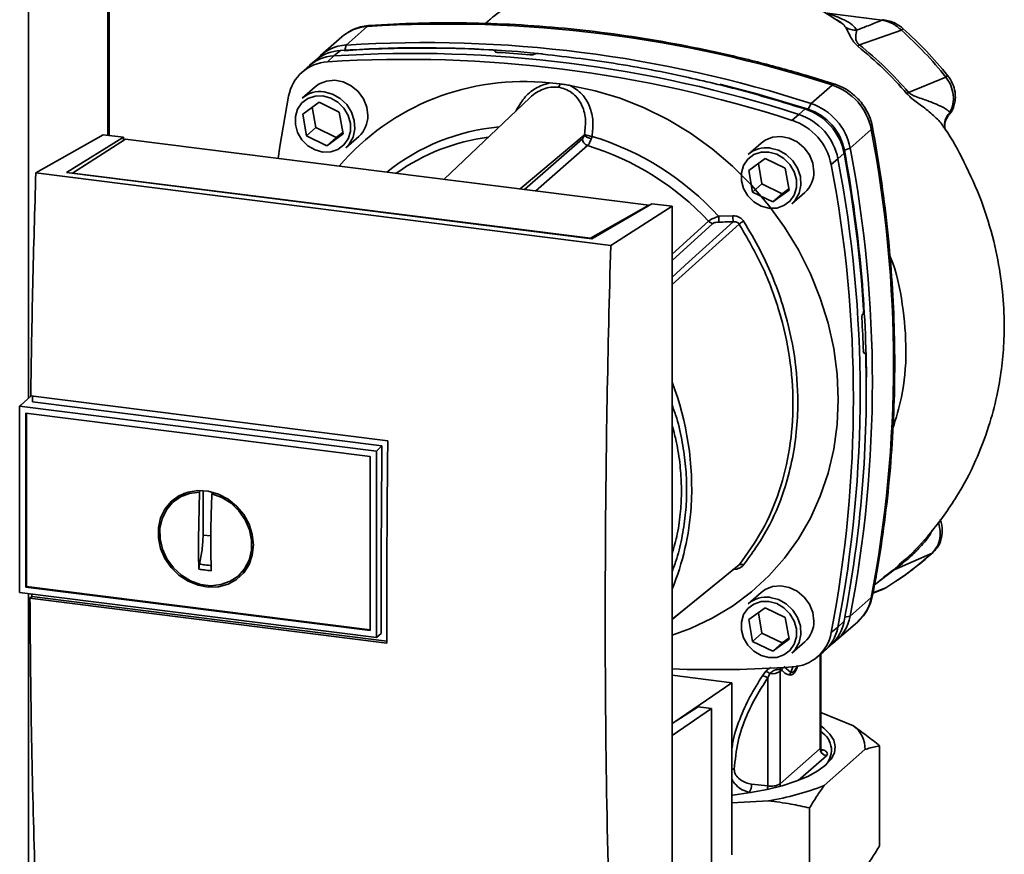
# Paper-space layout 'Blatt1' of a CAD drawing. Units: millimetres. Extents: x 0 to 5940, y 0 to 4200.
# Drawn here: x 4911 to 5035, y 1505 to 1610 of the extents above; entities that cross this region are included whole.
import ezdxf

# ---------------------------------------------------------------- set-up
doc = ezdxf.new("R2010")
doc.units = ezdxf.units.MM
doc.header["$LTSCALE"] = 10

psp = doc.layouts.new('Blatt1')

# ---------------------------------------------------------------- linework, layer by layer
at = {"color": 7, "linetype": 'Continuous', "lineweight": 35}
for p, q in [((4911.71, 1562.5), (4911.71, 1721.79)), ((4921.73, 1595.7), (4921.73, 1643.12)), ((4921.89, 1595.68), (4921.89, 1643.04)), ((5019.34, 1610.21), (5012.41, 1611.09)), ((5013.63, 1610.24), (5014.14, 1609.9)), ((4954.43, 1609.41), (4951.78, 1607.07)), ((5021.76, 1608.94), (5016.47, 1607.1)), ((4951.2, 1608.09), (4948.55, 1605.75)), ((4951.05, 1606.39), (4950.23, 1605.71)), ((4951.78, 1607.07), (4951.59, 1606.42)), ((4970.57, 1606.29), (4970.58, 1606.3)), ((4970.59, 1606.21), (4970.57, 1606.29)), ((4970.58, 1606.3), (4970.61, 1606.19)), ((4970.64, 1606.18), (4970.6, 1606.35)), ((4947.98, 1605.2), (4947.15, 1604.52)), ((4950.23, 1605.71), (4949.43, 1604.96)), ((4975.46, 1605.92), (4975.44, 1605.91)), ((4946.86, 1604.26), (4946.07, 1603.52)), ((4977.4, 1602.3), (4978.71, 1602.18)), ((5027.36, 1603.04), (5022.65, 1601.11)), ((4947.84, 1601.8), (4946.22, 1600.37)), ((5010.36, 1599.69), (5013.01, 1602.03)), ((4946.29, 1598.36), (4948.35, 1599.86)), ((4948.35, 1599.86), (4950.89, 1598.61)), ((4974.91, 1600.42), (4964.1, 1590.14)), ((4947.5, 1599.23), (4947.95, 1596.66)), ((4950.89, 1598.61), (4951.37, 1595.88)), ((5008.81, 1598.33), (5009.61, 1599.01)), ((5009.98, 1599), (5010.36, 1599.69)), ((5027.65, 1598.17), (5027.89, 1598.6)), ((4946.77, 1595.62), (4946.29, 1598.36)), ((5007.99, 1597.58), (5008.81, 1598.33)), ((4947.95, 1596.66), (4946.77, 1595.62)), ((4947.95, 1596.66), (4950.49, 1595.42)), ((4950.49, 1595.42), (4951.34, 1596.04)), ((5015.3, 1594.09), (5017.95, 1596.43)), ((5027.24, 1596.51), (5027.24, 1596.51)), ((4912.65, 1590.94), (4921.14, 1595.77)), ((4916.5, 1590.99), (4923.71, 1595.45)), ((4923.96, 1595.2), (4917.25, 1590.93)), ((4923.71, 1595.45), (4921.14, 1595.77)), ((4923.71, 1595.45), (4923.71, 1595.04)), ((4989.91, 1586.89), (4923.96, 1595.2)), ((4949.31, 1594.38), (4946.77, 1595.62)), ((4951.37, 1595.88), (4949.31, 1594.38)), ((4950.49, 1595.42), (4949.31, 1594.38)), ((4951.73, 1594.12), (4953.35, 1595.55)), ((4973.69, 1588.94), (4981.77, 1595.7)), ((4974.25, 1588.87), (4981.55, 1595.25)), ((4982.19, 1594.4), (4975.68, 1588.69)), ((5004.06, 1594.72), (5002.44, 1593.29)), ((5015.3, 1594.09), (5014.56, 1593.8)), ((5002.51, 1591.27), (5004.57, 1592.77)), ((5004.57, 1592.77), (5007.11, 1591.53)), ((5013.75, 1592.72), (5012.91, 1592.01)), ((5014.53, 1593.43), (5013.75, 1592.72)), ((5002.99, 1588.54), (5002.51, 1591.27)), ((5003.72, 1592.15), (5004.17, 1589.57)), ((5007.11, 1591.53), (5007.59, 1588.79)), ((4985.11, 1581.81), (4912.65, 1590.94)), ((4982.73, 1582.64), (4916.5, 1590.99)), ((4917.25, 1590.93), (4982.55, 1582.7)), ((4917.25, 1590.93), (4917.25, 1590.89)), ((5004.17, 1589.57), (5002.99, 1588.54)), ((5004.17, 1589.57), (5006.71, 1588.33)), ((5007.59, 1588.79), (5005.53, 1587.29)), ((5006.71, 1588.33), (5007.56, 1588.95)), ((5005.53, 1587.29), (5002.99, 1588.54)), ((5006.71, 1588.33), (5005.53, 1587.29)), ((5007.96, 1587.04), (5009.58, 1588.47)), ((4982.55, 1582.7), (4989.91, 1586.89)), ((4990.28, 1587.06), (4982.73, 1582.64)), ((4985.11, 1581.81), (4992.85, 1586.74)), ((4989.91, 1586.89), (4989.91, 1586.85)), ((4992.85, 1586.74), (4990.28, 1587.06)), ((4992.85, 1501.88), (4992.85, 1586.74)), ((4992.85, 1580.68), (4997.45, 1584.86)), ((4998.71, 1585.48), (5000.5, 1585.53)), ((4992.85, 1579.91), (4997.98, 1584.58)), ((4982.55, 1582.67), (4982.55, 1582.7)), ((5016.87, 1573.15), (5016.89, 1573.16)), ((5017.15, 1568.24), (5017.01, 1568.23)), ((5017.02, 1568.22), (5017.11, 1568.22)), ((5017.1, 1568.21), (5017.04, 1568.21)), ((5017.11, 1568.22), (5017.1, 1568.21)), ((4912.07, 1562.82), (4910.7, 1561.61)), ((4912.01, 1562.83), (4957.01, 1557.16)), ((4910.61, 1561.52), (4910.7, 1561.61)), ((4910.61, 1561.52), (4955.57, 1555.86)), ((4910.61, 1561.52), (4910.61, 1538.03)), ((4956.27, 1556.52), (4912.23, 1562.07)), ((4911.39, 1560.65), (4954.79, 1555.18)), ((4911.39, 1538.71), (4911.39, 1560.65)), ((4911.48, 1538.79), (4911.48, 1560.64)), ((4955.57, 1555.86), (4956.27, 1556.52)), ((4954.79, 1555.18), (4954.79, 1533.24)), ((4955.57, 1555.86), (4955.57, 1532.37)), ((4930.76, 1550.11), (4930.09, 1549.56)), ((4930.78, 1550.08), (4931.45, 1550.45)), ((4933.14, 1544.76), (4933.28, 1550.69)), ((4933.28, 1550.69), (4933.38, 1550.77)), ((4933.73, 1545.28), (4933.73, 1550.88)), ((4934.97, 1550.6), (4934.84, 1550.49)), ((4934.7, 1545.16), (4933.73, 1545.28)), ((5025.62, 1543.01), (5020.84, 1540.89)), ((4939.69, 1541.96), (4938.9, 1540.87)), ((5021.44, 1541.48), (5021.32, 1541.37)), ((4938.3, 1540.26), (4938.93, 1540.85)), ((5018.36, 1538.98), (5020.84, 1540.89)), ((5020.64, 1540.79), (5019.49, 1539.93)), ((4955.57, 1532.37), (4910.61, 1538.03)), ((4911.48, 1538.79), (4911.39, 1538.71)), ((4954.79, 1533.24), (4911.39, 1538.71)), ((4954.79, 1533.34), (4911.48, 1538.79)), ((4911.71, 1487.13), (4911.71, 1537.89)), ((4912.14, 1537.52), (4912.14, 1537.84)), ((5004.06, 1538.05), (5002.44, 1536.62)), ((5018.16, 1537.93), (5019.38, 1538.4)), ((5018.17, 1537.99), (5019.79, 1538.61)), ((5019.25, 1538.35), (5019.7, 1538.58)), ((5019.79, 1538.61), (5019.91, 1538.7)), ((5019.86, 1538.66), (5019.91, 1538.69)), ((4911.91, 1537.31), (4912.14, 1537.52)), ((4956.91, 1531.64), (4911.91, 1537.31)), ((4912.14, 1537.52), (4956.91, 1531.88)), ((5017.95, 1537.38), (5015.3, 1535.05)), ((5002.51, 1534.61), (5004.57, 1536.11)), ((5003.72, 1535.48), (5004.17, 1532.91)), ((5004.57, 1536.11), (5007.11, 1534.86)), ((5002.99, 1531.87), (5002.51, 1534.61)), ((5007.11, 1534.86), (5007.59, 1532.13)), ((5013.59, 1532), (5016.24, 1534.34)), ((5013.75, 1533.68), (5014.53, 1534.41)), ((5014.63, 1534.94), (5015.3, 1535.05)), ((4956.18, 1532.88), (4955.57, 1532.37)), ((5004.17, 1532.91), (5002.99, 1531.87)), ((5004.17, 1532.91), (5006.71, 1531.67)), ((5012.91, 1532.98), (5013.75, 1533.68)), ((5005.53, 1530.63), (5002.99, 1531.87)), ((5007.59, 1532.13), (5005.53, 1530.63)), ((5006.71, 1531.67), (5005.53, 1530.63)), ((5006.71, 1531.67), (5007.56, 1532.29)), ((5007.96, 1530.37), (5009.58, 1531.8)), ((5012.18, 1530.77), (5012.97, 1531.52)), ((5011.06, 1529.83), (5011.89, 1530.52)), ((5011.59, 1518.48), (5011.59, 1530.27)), ((5011.51, 1530.2), (5011.51, 1518.34)), ((5004.68, 1528.1), (5004.26, 1527.54)), ((5005.16, 1527.81), (5004.9, 1527.25)), ((5006.45, 1528.29), (5006.67, 1528.25)), ((5006.47, 1528.08), (5006.67, 1528.25)), ((5006.47, 1513.89), (5006.47, 1528.08)), ((5007.8, 1527.96), (5006.92, 1528.7)), ((5008.05, 1528.66), (5007.8, 1527.96)), ((4992.85, 1527.6), (5000.36, 1526.65)), ((5000.36, 1526.65), (4993.07, 1521.65)), ((5000.36, 1504.96), (5000.36, 1526.65)), ((5004.9, 1527.25), (5004.9, 1513.65)), ((4996.15, 1523.6), (4992.85, 1521.51)), ((4997.82, 1523.39), (4992.85, 1519.98)), ((4997.82, 1523.39), (4996.15, 1523.6)), ((4997.82, 1486.66), (4997.82, 1523.39)), ((5011.59, 1522.88), (5015.7, 1521.2)), ((5011.51, 1518.34), (5006.47, 1513.89)), ((5017.16, 1518.22), (5012.02, 1513.68)), ((5019.01, 1506.1), (5019.01, 1518.67)), ((5012.29, 1517.45), (5008.74, 1514.33)), ((5004.9, 1513.65), (5002.85, 1513.88)), ((5005, 1511.77), (5000.36, 1511.51)), ((5002.82, 1512.8), (5002.58, 1512.83)), ((5010.17, 1498.3), (5010.17, 1510.87))]:
    psp.add_line(p, q, dxfattribs=at)
at = {"color": 7, "linetype": 'Continuous', "lineweight": 35, "flags": 128}
for points in [[(5019.34, 1610.21), (5019.43, 1610.27), (5019.5, 1610.27)], [(4954.7, 1609.54), (4954.61, 1609.52), (4954.43, 1609.41)], [(4954.5, 1598.18), (4954.35, 1599.26), (4953.93, 1600.3), (4953.26, 1601.21), (4952.39, 1601.94), (4951.39, 1602.42), (4950.33, 1602.63), (4949.29, 1602.54), (4948.35, 1602.17), (4947.84, 1601.8)], [(4948.98, 1601.17), (4950.03, 1600.9), (4951, 1600.35), (4951.83, 1599.57), (4952.44, 1598.62), (4952.79, 1597.56), (4952.87, 1596.49), (4952.65, 1595.47), (4952.16, 1594.58), (4951.73, 1594.12)], [(4980.02, 1601.97), (4983.17, 1601.31), (4986.29, 1600.37), (4989.34, 1599.15), (4992.31, 1597.68), (4995.17, 1595.95), (4997.89, 1593.98), (5000.46, 1591.8), (5002.85, 1589.41), (5005.04, 1586.84), (5007.02, 1584.1), (5008.77, 1581.23), (5010.28, 1578.23), (5011.53, 1575.15), (5012.51, 1571.99), (5013.22, 1568.8), (5013.64, 1565.58), (5013.79, 1562.38), (5013.64, 1559.21), (5013.22, 1556.11), (5012.51, 1553.09), (5011.53, 1550.18), (5010.28, 1547.41), (5008.77, 1544.8), (5007.02, 1542.36), (5005.04, 1540.13), (5002.85, 1538.11), (5000.46, 1536.32), (4997.89, 1534.78), (4995.17, 1533.51), (4992.85, 1532.66)], [(4998.86, 1602.14), (5003.54, 1600.92), (5009.98, 1599)], [(5013.01, 1602.03), (5013.17, 1602.14), (5013.31, 1602.16), (5013.33, 1602.15)], [(4943.19, 1592.78), (4943.41, 1594.26), (4944.51, 1600.62)], [(4948.83, 1600.65), (4949.82, 1600.38), (4950.73, 1599.85), (4951.48, 1599.1), (4952.02, 1598.18), (4952.3, 1597.18), (4952.3, 1596.18), (4952.02, 1595.25), (4951.48, 1594.47), (4950.73, 1593.9), (4949.82, 1593.6), (4948.83, 1593.58), (4947.84, 1593.85), (4946.93, 1594.38), (4946.18, 1595.14), (4945.64, 1596.05), (4945.36, 1597.05), (4945.36, 1598.06), (4945.64, 1598.99), (4946.18, 1599.77), (4946.93, 1600.33), (4947.84, 1600.63), (4948.83, 1600.65)], [(5018.11, 1596.73), (5018.12, 1596.71), (5018.08, 1596.57), (5017.95, 1596.43)], [(5010.72, 1591.1), (5010.57, 1592.18), (5010.15, 1593.21), (5009.48, 1594.13), (5008.61, 1594.85), (5007.61, 1595.34), (5006.55, 1595.54), (5005.51, 1595.46), (5004.57, 1595.08), (5004.06, 1594.72)], [(5005.05, 1593.57), (5006.04, 1593.3), (5006.95, 1592.77), (5007.7, 1592.01), (5008.24, 1591.1), (5008.52, 1590.1), (5008.52, 1589.09), (5008.24, 1588.16), (5007.7, 1587.38), (5006.95, 1586.82), (5006.04, 1586.52), (5005.05, 1586.5), (5004.06, 1586.77), (5003.16, 1587.3), (5002.4, 1588.05), (5001.86, 1588.97), (5001.58, 1589.97), (5001.58, 1590.97), (5001.86, 1591.9), (5002.4, 1592.68), (5003.16, 1593.25), (5004.06, 1593.55), (5005.05, 1593.57)], [(5005.2, 1594.09), (5006.25, 1593.81), (5007.22, 1593.26), (5008.05, 1592.49), (5008.66, 1591.53), (5009.02, 1590.48), (5009.09, 1589.41), (5008.87, 1588.38), (5008.38, 1587.5), (5007.96, 1587.04)], [(4992.85, 1577.82), (4994.97, 1579.74), (5000.55, 1584.79)], [(5001.29, 1584.5), (4994.13, 1578.01), (4992.85, 1576.86)], [(4956.18, 1532.88), (4956.17, 1535.82), (4956.17, 1538.76), (4956.17, 1541.71), (4956.18, 1544.66), (4956.2, 1547.62), (4956.22, 1550.58), (4956.24, 1553.55), (4956.27, 1556.52)], [(4940.07, 1544.03), (4939.93, 1542.75), (4939.52, 1541.56), (4938.85, 1540.52), (4937.95, 1539.69), (4936.88, 1539.09), (4935.67, 1538.75), (4934.39, 1538.7), (4933.09, 1538.94), (4931.84, 1539.45), (4930.69, 1540.2), (4929.7, 1541.18), (4928.92, 1542.32), (4928.37, 1543.57), (4928.09, 1544.89), (4928.09, 1546.2), (4928.37, 1547.44), (4928.92, 1548.56), (4929.7, 1549.51), (4930.69, 1550.23), (4931.84, 1550.7), (4933.09, 1550.89), (4934.39, 1550.8), (4935.67, 1550.42), (4936.88, 1549.79), (4937.95, 1548.92), (4938.85, 1547.85), (4939.52, 1546.65), (4939.93, 1545.35), (4940.07, 1544.03)], [(4934.84, 1550.49), (4936.1, 1550.02), (4937.25, 1549.29), (4938.24, 1548.33), (4939.03, 1547.2), (4939.57, 1545.95), (4939.84, 1544.65), (4939.83, 1543.35), (4939.53, 1542.12), (4938.96, 1541.02), (4938.15, 1540.11), (4937.13, 1539.44), (4935.97, 1539.02), (4934.71, 1538.89), (4933.42, 1539.06), (4932.16, 1539.5), (4930.99, 1540.21), (4929.98, 1541.14), (4929.17, 1542.26), (4928.6, 1543.5), (4928.3, 1544.8), (4928.29, 1546.1), (4928.56, 1547.34), (4929.1, 1548.45), (4929.89, 1549.38), (4930.88, 1550.09), (4932.03, 1550.53), (4933.28, 1550.69)], [(5025.62, 1543.01), (5025.74, 1543.08), (5025.77, 1543.12)], [(4992.85, 1534.65), (4995.66, 1536.93), (5001.29, 1541.51)], [(4992.85, 1534.64), (4994.13, 1535.68), (5001.11, 1541.36)], [(5010.72, 1534.43), (5010.57, 1535.51), (5010.15, 1536.55), (5009.48, 1537.46), (5008.61, 1538.19), (5007.61, 1538.67), (5006.55, 1538.88), (5005.51, 1538.79), (5004.57, 1538.42), (5004.06, 1538.05)], [(5005.05, 1536.9), (5006.04, 1536.63), (5006.95, 1536.1), (5007.7, 1535.35), (5008.24, 1534.43), (5008.52, 1533.43), (5008.52, 1532.43), (5008.24, 1531.5), (5007.7, 1530.72), (5006.95, 1530.15), (5006.04, 1529.85), (5005.05, 1529.83), (5004.06, 1530.1), (5003.16, 1530.63), (5002.4, 1531.39), (5001.86, 1532.3), (5001.58, 1533.3), (5001.58, 1534.31), (5001.86, 1535.24), (5002.4, 1536.02), (5003.16, 1536.58), (5004.06, 1536.88), (5005.05, 1536.9)], [(5005.2, 1537.42), (5006.25, 1537.15), (5007.22, 1536.6), (5008.05, 1535.82), (5008.66, 1534.87), (5009.02, 1533.81), (5009.09, 1532.74), (5008.87, 1531.72), (5008.38, 1530.83), (5007.96, 1530.37)], [(5017.95, 1537.38), (5018.08, 1537.55), (5018.11, 1537.64)], [(5011.59, 1521.23), (5011.97, 1520.94), (5012.75, 1520.18), (5013.23, 1519.4), (5013.42, 1518.6), (5013.31, 1517.8), (5012.9, 1517.02), (5012.19, 1516.25), (5011.2, 1515.52), (5009.95, 1514.84), (5008.45, 1514.22), (5006.73, 1513.66), (5004.81, 1513.18), (5002.73, 1512.79), (5000.51, 1512.48), (5000.36, 1512.46)], [(5011.59, 1518.48), (5011.57, 1518.41), (5011.51, 1518.34)], [(5006.52, 1513.6), (5006.48, 1513.74), (5006.47, 1513.89)]]:
    psp.add_lwpolyline(points, dxfattribs=at)
at = {"color": 7, "linetype": 'Continuous', "lineweight": 35}
for centre, radius, start, end in [((4964.37, 1452.15), 157.58, 72.0219, 93.6166), ((4954.75, 1604.02), 5.41, 93.3989, 131.0595), ((5022.17, 1608.66), 0.495, 111.0533, 145.7637), ((4961.72, 1449.81), 157.58, 72.0219, 93.6166), ((4951.37, 1601.01), 5.39, 93.4176, 128.9362), ((4952.08, 1601.74), 5.35, 93.2271, 138.8496), ((4960.17, 1448.44), 157.58, 72.0219, 93.6166), ((4961.14, 1456.65), 150.08, 86.4895, 93.857), ((4961.65, 1455.91), 150.79, 84.3399, 93.8355), ((4960.63, 1451.74), 154.75, 84.7062, 86.2231), ((4949.72, 1599.67), 5.3, 93.1936, 169.6256), ((4950.54, 1600.33), 5.39, 93.3349, 133.197), ((4959.36, 1447.73), 157.54, 72.0219, 93.6166), ((4974.12, 1571.79), 30.69, 83.8607, 139.2646), ((5026.65, 1604.04), 1.22, 305.6454, 319.4716), ((4948.48, 1597.74), 3.47, 81.7953, 130.7075), ((4977.76, 1602.38), 0.971, 319.7911, 348.6058), ((5010.7, 1595.01), 7.39, 11.0352, 71.7841), ((5073.91, 1542.45), 77.9, 131.1461, 131.3412), ((5007.31, 1592.03), 7.35, 11.0352, 71.7841), ((5007.83, 1592.48), 6.86, 11.0352, 71.7841), ((5008.04, 1592.67), 7.39, 11.0352, 71.7841), ((4951.03, 1598.12), 3.47, 312.1118, 1.0239), ((5005.69, 1590.6), 7.35, 11.0352, 71.7841), ((5006.5, 1591.31), 7.39, 11.0352, 71.7841), ((4973.44, 1570.33), 26.52, 95.1925, 128.6095), ((4863.44, 1566.9), 157.31, 349.1837, 10.8163), ((4972.98, 1569.9), 25.76, 97.3732, 125.3721), ((4982.47, 1595.28), 0.924, 181.6047, 252.6186), ((4982.86, 1596.87), 1.6, 227.186, 263.5585), ((4983.01, 1598.32), 2.77, 244.1388, 264.7491), ((4972.39, 1561.47), 35.63, 42.3635, 73.0836), ((4972.04, 1561.17), 34.74, 42.9829, 73.0039), ((5004.7, 1590.66), 3.47, 81.7953, 130.7075), ((4854.95, 1563.85), 162.4, 0.4715, 10.626), ((4860.51, 1564.57), 157.58, 349.2026, 10.7974), ((4859.24, 1563.2), 157.31, 349.1837, 10.8163), ((4852.4, 1563.14), 164.93, 3.6657, 10.5839), ((5007.25, 1591.04), 3.47, 312.1118, 1.0239), ((4858.43, 1562.49), 157.27, 349.1837, 10.8163), ((4998.11, 1585.47), 0.897, 222.9083, 261.9255), ((5007.74, 1585.59), 9.02, 180.6985, 185.3866), ((5007.62, 1585.63), 7.12, 180.7519, 186.7862), ((5016.36, 1561.99), 27.09, 122.3718, 123.7957), ((4856.84, 1563.25), 160.2, 1.8739, 3.3561), ((4864.6, 1563.49), 152.72, 349.0204, 1.6716), ((4957.56, 1551.13), 37.76, 356.5447, 20.8043), ((4962.42, 1550.95), 32.89, 337.6993, 356.3503), ((5001.56, 1541.02), 0.559, 58.1255, 118.6889), ((5021.01, 1540.32), 0.594, 106.5918, 128.2448), ((5004.7, 1533.99), 3.47, 81.7953, 130.7075), ((5012.64, 1538.38), 5.41, 311.7598, 349.4203), ((5007.25, 1534.37), 3.47, 312.1118, 1.0239), ((5009.23, 1535.4), 5.39, 313.8875, 349.4016), ((5010.03, 1536.02), 5.36, 304.0378, 349.5239), ((5007.7, 1533.93), 5.3, 273.1936, 349.6256), ((5008.47, 1534.65), 5.37, 309.5569, 349.5496), ((4997.91, 1677.89), 149.59, 268.0611, 273.863), ((5004.06, 1526.54), 1.67, 49.1604, 68.2148), ((5005.4, 1529.97), 2.18, 263.593, 299.3853), ((5007.34, 1528.25), 0.895, 160.4699, 177.2482), ((5007.52, 1528.06), 0.874, 144.3754, 167.1984), ((5003.97, 1526.06), 1.5, 52.0276, 79.0883), ((5010.2, 1518.14), 2.73, 310.8611, 59.4832), ((5013.62, 1518.33), 3.55, 358.1789, 54.1241), ((5012.42, 1518.35), 0.91, 181.0587, 261.7605), ((5001.07, 1513.77), 1.78, 327.968, 3.4409), ((5002.22, 1513.65), 2.68, 350.0918, 359.8142), ((5005.33, 1516.03), 2.43, 259.8367, 298.0679), ((4999.36, 1546.26), 34.95, 279.2799, 291.2363)]:
    psp.add_arc(centre, radius, start, end, dxfattribs=at)
for points, knots in [([(4982.68, 1616.3), (4981.81, 1616.1), (4979.65, 1615.6), (4976.48, 1614.34), (4973.26, 1612.66), (4970.89, 1611.17), (4969.64, 1610.09), (4969.29, 1609.78)], [0, 0, 0, 0, 0.174682, 0.436106, 0.673313, 0.907874, 1, 1, 1, 1]), ([(5014.13, 1609.88), (5012.99, 1610.62), (5010.42, 1612.27), (5007.72, 1613.68), (5006.15, 1614.22), (5006.14, 1614.22)], [0, 0, 0, 0, 0.441359, 0.99624, 1, 1, 1, 1]), ([(5016.12, 1608.96), (5015.96, 1609.19), (5015.62, 1609.64), (5014.38, 1610.37), (5013.16, 1610.82), (5012.41, 1611.09)], [0, 0, 0, 0, 0.279543, 0.559963, 1, 1, 1, 1]), ([(5013.33, 1602.16), (5012.25, 1602.49), (5009.15, 1603.46), (5003.99, 1604.89), (4997.84, 1606.34), (4991.66, 1607.55), (4985.48, 1608.51), (4979.29, 1609.23), (4973.1, 1609.69), (4966.94, 1609.9), (4960.79, 1609.88), (4956.73, 1609.65), (4954.7, 1609.54)], [0, 0, 0, 0, 0.055572, 0.160538, 0.265504, 0.370463, 0.475414, 0.580356, 0.685288, 0.790209, 0.895119, 1, 1, 1, 1]), ([(5014.14, 1609.9), (5014.17, 1609.88), (5014.46, 1609.69), (5014.61, 1609.48), (5014.74, 1609.29)], [0, 0, 0, 0, 0.087688, 1, 1, 1, 1]), ([(5019.34, 1610.21), (5018.74, 1609.98), (5017.68, 1609.56), (5016.6, 1609.14), (5016.12, 1608.96)], [0, 0, 0, 0, 0.560002, 1, 1, 1, 1]), ([(5021.76, 1608.94), (5021.39, 1609.26), (5020.65, 1609.88), (5019.78, 1610.1), (5019.34, 1610.21)], [0, 0, 0, 0, 0.5013868, 1, 1, 1, 1]), ([(5021.99, 1609.13), (5021.66, 1609.38), (5020.91, 1609.97), (5020.01, 1610.16), (5019.5, 1610.27)], [0, 0, 0, 0, 0.4387215, 1, 1, 1, 1]), ([(4954.7, 1609.54), (4954.42, 1609.51), (4953.72, 1609.43), (4952.65, 1609.07), (4951.74, 1608.58), (4951.3, 1608.16), (4951.17, 1608.03)], [0, 0, 0, 0, 0.214371, 0.536831, 0.856649, 1, 1, 1, 1]), ([(5014.74, 1609.29), (5014.89, 1609), (5015.12, 1608.57), (5015.5, 1607.81), (5015.86, 1607.3), (5016.14, 1607.05), (5016.28, 1606.92)], [0, 0, 0, 0, 0.483441, 0.732702, 0.863647, 1, 1, 1, 1]), ([(5016.12, 1608.96), (5015.88, 1608.96), (5015.39, 1608.97), (5014.96, 1609.18), (5014.74, 1609.29)], [0, 0, 0, 0, 0.499999, 1, 1, 1, 1]), ([(5016.47, 1607.1), (5016.42, 1607.14), (5016.31, 1607.22), (5016.19, 1607.36), (5016.11, 1607.5), (5016, 1607.79), (5016, 1608.36), (5016.07, 1608.72), (5016.12, 1608.96)], [0, 0, 0, 0, 0.054087, 0.106698, 0.160831, 0.217939, 0.466594, 1, 1, 1, 1]), ([(5027.36, 1603.04), (5026.49, 1604.08), (5024.74, 1606.17), (5022.75, 1608.02), (5021.76, 1608.94)], [0, 0, 0, 0, 0.499966, 1, 1, 1, 1]), ([(5027.58, 1603.24), (5026.71, 1604.28), (5024.96, 1606.36), (5022.98, 1608.2), (5021.99, 1609.13)], [0, 0, 0, 0, 0.499999, 1, 1, 1, 1]), ([(4970.58, 1606.3), (4970.59, 1606.32), (4970.61, 1606.35), (4970.58, 1606.39), (4970.51, 1606.42), (4970.42, 1606.44), (4970.36, 1606.44), (4970.33, 1606.45)], [0, 0, 0, 0, 0.218281, 0.436524, 0.655929, 0.878089, 1, 1, 1, 1]), ([(4970.82, 1606.15), (4970.78, 1606.15), (4970.7, 1606.16), (4970.6, 1606.19), (4970.55, 1606.23), (4970.55, 1606.26), (4970.57, 1606.29), (4970.57, 1606.29)], [0, 0, 0, 0, 0.225668, 0.451403, 0.675272, 0.896057, 1, 1, 1, 1]), ([(4975.46, 1605.92), (4975.48, 1605.93), (4975.53, 1605.96), (4975.64, 1605.99), (4975.78, 1606), (4975.9, 1606), (4975.97, 1606), (4975.99, 1606)], [0, 0, 0, 0, 0.22025, 0.440458, 0.661779, 0.884872, 1, 1, 1, 1]), ([(4975.99, 1606), (4979.15, 1605.63), (4985.48, 1604.9), (4994.26, 1603.19), (5002.31, 1601.24), (5007.18, 1599.75), (5009.61, 1599.01)], [0, 0, 0, 0, 0.28071, 0.561135, 0.780941, 1, 1, 1, 1]), ([(5016.47, 1607.1), (5016.43, 1607.07), (5016.37, 1607), (5016.31, 1606.95), (5016.28, 1606.92)], [0, 0, 0, 0, 0.560006, 1, 1, 1, 1]), ([(5016.28, 1606.92), (5017.38, 1605.99), (5019.56, 1604.14), (5021.49, 1602.01), (5022.45, 1600.94)], [0, 0, 0, 0, 0.5001823, 1, 1, 1, 1]), ([(5022.65, 1601.11), (5021.69, 1602.18), (5019.76, 1604.32), (5017.57, 1606.18), (5016.47, 1607.1)], [0, 0, 0, 0, 0.499884, 1, 1, 1, 1]), ([(4975.44, 1605.91), (4975.42, 1605.89), (4975.37, 1605.87), (4975.26, 1605.84), (4975.12, 1605.82), (4975, 1605.82), (4974.93, 1605.82), (4974.91, 1605.83)], [0, 0, 0, 0, 0.220312, 0.440581, 0.661976, 0.885105, 1, 1, 1, 1]), ([(4977.4, 1602.3), (4976.79, 1602.11), (4975.59, 1601.74), (4974.11, 1600.43), (4973.48, 1599.32), (4973.18, 1598.77)], [0, 0, 0, 0, 0.3370734, 0.6756617, 1, 1, 1, 1]), ([(5027.36, 1603.04), (5027.59, 1602.7), (5028.03, 1602), (5028.33, 1600.81), (5028.32, 1599.62), (5028.03, 1598.94), (5027.89, 1598.6)], [0, 0, 0, 0, 0.249147, 0.499356, 0.749935, 1, 1, 1, 1]), ([(5027.68, 1598.19), (5027.72, 1598.24), (5028.09, 1598.6), (5028.39, 1599.33), (5028.57, 1600.29), (5028.54, 1601.2), (5028.25, 1602.26), (5027.81, 1602.9), (5027.58, 1603.24)], [0, 0, 0, 0, 0.03947, 0.286721, 0.422947, 0.588234, 0.781257, 1, 1, 1, 1]), ([(4978.5, 1601.75), (4978.19, 1601.76), (4977.56, 1601.8), (4976.62, 1601.55), (4975.75, 1601.09), (4975.15, 1600.72), (4974.93, 1600.43), (4974.92, 1600.42)], [0, 0, 0, 0, 0.242361, 0.491008, 0.732025, 0.989238, 1, 1, 1, 1]), ([(4981.8, 1595.82), (4981.88, 1596.49), (4982.05, 1597.8), (4981.58, 1599.4), (4980.89, 1600.45), (4980.21, 1601.1), (4979.41, 1601.56), (4978.8, 1601.69), (4978.5, 1601.75)], [0, 0, 0, 0, 0.254972, 0.506725, 0.634993, 0.755174, 0.879157, 1, 1, 1, 1]), ([(4978.71, 1602.18), (4978.93, 1602.15), (4979.37, 1602.09), (4979.8, 1602.01), (4980.02, 1601.97)], [0, 0, 0, 0, 0.499738, 1, 1, 1, 1]), ([(4980.02, 1601.97), (4980.54, 1601.64), (4981.58, 1600.99), (4982.52, 1599.34), (4982.97, 1597.48), (4982.83, 1596.2), (4982.76, 1595.56)], [0, 0, 0, 0, 0.248477, 0.498056, 0.748663, 1, 1, 1, 1]), ([(5018.11, 1596.73), (5018.05, 1597), (5017.9, 1597.7), (5017.43, 1598.77), (5016.69, 1599.88), (5015.76, 1600.84), (5014.68, 1601.6), (5013.83, 1601.99), (5013.38, 1602.14), (5013.33, 1602.16)], [0, 0, 0, 0, 0.111105, 0.284324, 0.458622, 0.634126, 0.810517, 0.976045, 1, 1, 1, 1]), ([(5027.89, 1598.6), (5027.64, 1598.79), (5027.13, 1599.19), (5025.85, 1599.76), (5024.59, 1600.21), (5023.6, 1600.56), (5023.1, 1600.79), (5022.83, 1600.95), (5022.71, 1601.06), (5022.65, 1601.11)], [0, 0, 0, 0, 0.247433, 0.503877, 0.762484, 0.888388, 0.947405, 0.974759, 1, 1, 1, 1]), ([(5022.45, 1600.94), (5022.6, 1600.78), (5023.2, 1600.16), (5024.46, 1599.33), (5025.82, 1598.19), (5026.79, 1597.27), (5027.03, 1596.79), (5027.07, 1596.71)], [0, 0, 0, 0, 0.083283, 0.32371, 0.635292, 0.940916, 1, 1, 1, 1]), ([(5027.89, 1598.6), (5027.72, 1598.4), (5027.37, 1597.99), (5027.14, 1597.23), (5027.22, 1596.74), (5027.26, 1596.51)], [0, 0, 0, 0, 0.331808, 0.683387, 1, 1, 1, 1]), ([(5027.24, 1596.51), (5027.22, 1596.64), (5027.18, 1596.91), (5027.26, 1597.52), (5027.51, 1597.9), (5027.66, 1598.15)], [0, 0, 0, 0, 0.268107, 0.5281, 1, 1, 1, 1]), ([(5018.11, 1537.64), (5018.31, 1538.7), (5018.89, 1541.75), (5019.65, 1546.86), (5020.33, 1552.98), (5020.76, 1559.15), (5020.94, 1565.36), (5020.88, 1571.61), (5020.56, 1577.87), (5020, 1584.16), (5019.21, 1590.45), (5018.48, 1594.63), (5018.11, 1596.73)], [0, 0, 0, 0, 0.055607, 0.160471, 0.265347, 0.370236, 0.475136, 0.580048, 0.68497, 0.789902, 0.894843, 1, 1, 1, 1]), ([(5021.28, 1541.41), (5021.61, 1541.68), (5023.12, 1542.91), (5025.69, 1545.77), (5028.73, 1549.9), (5031.12, 1554.46), (5032.75, 1558.75), (5033.79, 1562.62), (5034.4, 1566.15), (5034.71, 1569.65), (5034.73, 1573.47), (5034.34, 1577.76), (5033.44, 1582.49), (5031.92, 1587.45), (5029.8, 1592.16), (5028.12, 1595.27), (5027.15, 1596.64), (5027.09, 1596.72)], [0, 0, 0, 0, 0.021625, 0.099496, 0.195703, 0.282578, 0.359797, 0.426688, 0.483116, 0.53824, 0.600766, 0.671031, 0.74889, 0.833628, 0.920269, 0.995172, 1, 1, 1, 1]), ([(4981.55, 1595.25), (4981.59, 1595.31), (4981.68, 1595.41), (4981.74, 1595.61), (4981.77, 1595.7)], [0, 0, 0, 0, 0.558032, 1, 1, 1, 1]), ([(4981.8, 1595.82), (4981.8, 1595.8), (4981.79, 1595.76), (4981.78, 1595.72), (4981.77, 1595.7)], [0, 0, 0, 0, 0.5564573, 1, 1, 1, 1]), ([(4982.19, 1594.4), (4982.23, 1594.44), (4982.32, 1594.52), (4982.44, 1594.72), (4982.56, 1594.98), (4982.64, 1595.18), (4982.68, 1595.29)], [0, 0, 0, 0, 0.239693, 0.486215, 0.739631, 1, 1, 1, 1]), ([(4982.76, 1595.56), (4982.74, 1595.51), (4982.72, 1595.41), (4982.69, 1595.33), (4982.68, 1595.29)], [0, 0, 0, 0, 0.5575134, 1, 1, 1, 1]), ([(4912.65, 1590.94), (4912.51, 1586.23), (4912.23, 1576.81), (4912.08, 1567.49), (4912.01, 1562.83)], [0, 0, 0, 0, 0.500125, 1, 1, 1, 1]), ([(4997.45, 1584.86), (4997.52, 1584.91), (4997.65, 1585.01), (4997.97, 1585.18), (4998.33, 1585.34), (4998.58, 1585.43), (4998.71, 1585.48)], [0, 0, 0, 0, 0.25791, 0.529051, 0.75073, 1, 1, 1, 1]), ([(5000.5, 1585.53), (5000.63, 1585.53), (5000.9, 1585.52), (5001.28, 1585.39), (5001.62, 1585.18), (5001.78, 1584.97), (5001.86, 1584.86)], [0, 0, 0, 0, 0.251292, 0.50141, 0.750949, 1, 1, 1, 1]), ([(5001.86, 1584.86), (5002.58, 1583.66), (5004, 1581.28), (5005.68, 1577.54), (5007.24, 1573.09), (5008.4, 1567.89), (5008.79, 1562.67), (5008.56, 1558.21), (5007.98, 1554.48), (5006.85, 1550.33), (5004.97, 1545.83), (5002.91, 1542.96), (5001.86, 1541.5)], [0, 0, 0, 0, 0.085473, 0.168779, 0.250129, 0.375819, 0.500028, 0.582754, 0.66603, 0.750074, 0.872726, 1, 1, 1, 1]), ([(4997.98, 1584.58), (4998.03, 1584.61), (4998.11, 1584.66), (4998.39, 1584.72), (4998.62, 1584.73), (4998.75, 1584.74)], [0, 0, 0, 0, 0.279563, 0.560003, 1, 1, 1, 1]), ([(4998.75, 1584.74), (4999.09, 1584.75), (4999.69, 1584.76), (5000.29, 1584.78), (5000.55, 1584.79)], [0, 0, 0, 0, 0.56, 1, 1, 1, 1]), ([(5001.29, 1584.5), (5001.25, 1584.55), (5001.17, 1584.66), (5000.98, 1584.76), (5000.77, 1584.8), (5000.63, 1584.79), (5000.55, 1584.79)], [0, 0, 0, 0, 0.230327, 0.468498, 0.724232, 1, 1, 1, 1]), ([(5001.29, 1584.5), (5002.32, 1582.74), (5004.37, 1579.21), (5006.47, 1573.51), (5007.79, 1567.69), (5008.23, 1561.85), (5007.79, 1556.16), (5006.47, 1550.78), (5004.37, 1545.78), (5002.32, 1542.94), (5001.29, 1541.51)], [0, 0, 0, 0, 0.125013, 0.250019, 0.375025, 0.500028, 0.625031, 0.750035, 0.875013, 1, 1, 1, 1]), ([(4984.97, 1494.93), (4984.79, 1502.85), (4984.43, 1518.7), (4984.39, 1541.25), (4984.61, 1562.29), (4984.94, 1575.3), (4985.11, 1581.81)], [0, 0, 0, 0, 0.279902, 0.560023, 0.780098, 1, 1, 1, 1]), ([(5020.69, 1558.74), (5021.08, 1560.03), (5022.02, 1563.15), (5022.5, 1568.45), (5021.96, 1574.37), (5021.18, 1578.47), (5020.32, 1580.43), (5020.29, 1580.52)], [0, 0, 0, 0, 0.189581, 0.456541, 0.722751, 0.988229, 1, 1, 1, 1]), ([(5016.76, 1572.63), (5016.76, 1572.67), (5016.76, 1572.77), (5016.78, 1572.91), (5016.81, 1573.03), (5016.84, 1573.11), (5016.87, 1573.14), (5016.87, 1573.15)], [0, 0, 0, 0, 0.2256676, 0.4514031, 0.6752716, 0.8960572, 1, 1, 1, 1]), ([(5016.89, 1573.16), (5016.9, 1573.18), (5016.93, 1573.23), (5016.97, 1573.34), (5016.99, 1573.47), (5017, 1573.59), (5017, 1573.66), (5017, 1573.69)], [0, 0, 0, 0, 0.2182813, 0.4365239, 0.6559285, 0.8780886, 1, 1, 1, 1]), ([(5017.1, 1568.21), (5017.08, 1568.2), (5017.05, 1568.19), (5017.01, 1568.22), (5016.98, 1568.3), (5016.96, 1568.4), (5016.95, 1568.46), (5016.95, 1568.49)], [0, 0, 0, 0, 0.220312, 0.440581, 0.661976, 0.885105, 1, 1, 1, 1]), ([(5017.11, 1568.22), (5017.13, 1568.23), (5017.16, 1568.25), (5017.2, 1568.21), (5017.24, 1568.13), (5017.25, 1568.04), (5017.26, 1567.97), (5017.26, 1567.95)], [0, 0, 0, 0, 0.22025, 0.440458, 0.661779, 0.884872, 1, 1, 1, 1]), ([(4912.23, 1562.07), (4912.23, 1562.24), (4912.24, 1562.49), (4912.24, 1562.73), (4912.24, 1562.8)], [0, 0, 0, 0, 0.722408, 1, 1, 1, 1]), ([(4992.85, 1540.67), (4993.05, 1541.21), (4993.59, 1542.68), (4994.17, 1545.18), (4994.59, 1548.1), (4994.72, 1551.01), (4994.59, 1553.96), (4994.16, 1556.97), (4993.62, 1559.56), (4993.05, 1561.11), (4992.85, 1561.66)], [0, 0, 0, 0, 0.08444, 0.227561, 0.367042, 0.502794, 0.638525, 0.777981, 0.921074, 1, 1, 1, 1]), ([(4992.85, 1542.92), (4993.09, 1543.75), (4993.58, 1545.5), (4993.94, 1548.17), (4994.04, 1550.39), (4994.01, 1552.09), (4993.92, 1553.4), (4993.77, 1554.83), (4993.52, 1556.35), (4993.22, 1557.78), (4992.96, 1558.7), (4992.85, 1559.07)], [0, 0, 0, 0, 0.162308, 0.341743, 0.49802, 0.571533, 0.651532, 0.738018, 0.830992, 0.930452, 1, 1, 1, 1]), ([(4957.01, 1557.16), (4956.96, 1552.37), (4956.88, 1543.82), (4956.9, 1535.36), (4956.91, 1531.64)], [0, 0, 0, 0, 0.559997, 1, 1, 1, 1]), ([(4931.09, 1550.29), (4931.13, 1550.37), (4931.2, 1550.49), (4931.33, 1550.55), (4931.39, 1550.58)], [0, 0, 0, 0, 0.589001, 1, 1, 1, 1]), ([(4934.84, 1550.49), (4934.81, 1549.66), (4934.74, 1548.01), (4934.7, 1545.55), (4934.7, 1543.13), (4934.74, 1541.56), (4934.76, 1540.77)], [0, 0, 0, 0, 0.249026, 0.498705, 0.749028, 1, 1, 1, 1]), ([(5025.62, 1543.01), (5025.85, 1543.28), (5026.31, 1543.81), (5026.64, 1544.87), (5026.69, 1545.94), (5026.48, 1546.62), (5026.38, 1546.91)], [0, 0, 0, 0, 0.265326, 0.531914, 0.799057, 1, 1, 1, 1]), ([(5025.77, 1543.12), (5025.99, 1543.36), (5026.4, 1543.8), (5026.81, 1544.75), (5026.96, 1545.88), (5026.83, 1546.78), (5026.63, 1547.21), (5026.62, 1547.23)], [0, 0, 0, 0, 0.22825, 0.421625, 0.698508, 0.979106, 1, 1, 1, 1]), ([(5020.84, 1540.89), (5020.9, 1540.94), (5021.17, 1541.15), (5021.93, 1541.73), (5022.97, 1542.6), (5024.24, 1543.89), (5025.18, 1544.96), (5025.54, 1545.7), (5025.61, 1545.83)], [0, 0, 0, 0, 0.031258, 0.138019, 0.373533, 0.613982, 0.931424, 1, 1, 1, 1]), ([(4933.2, 1540.97), (4933.18, 1541.67), (4933.15, 1542.92), (4933.14, 1544.2), (4933.14, 1544.76)], [0, 0, 0, 0, 0.560438, 1, 1, 1, 1]), ([(5019.79, 1538.61), (5020.81, 1539.28), (5022.86, 1540.61), (5024.7, 1542.21), (5025.62, 1543.01)], [0, 0, 0, 0, 0.50002, 1, 1, 1, 1]), ([(5019.91, 1538.69), (5020.94, 1539.36), (5023, 1540.7), (5024.85, 1542.31), (5025.77, 1543.12)], [0, 0, 0, 0, 0.500045, 1, 1, 1, 1]), ([(4933.27, 1541.61), (4933.25, 1541.5), (4933.21, 1541.29), (4933.2, 1541.07), (4933.2, 1540.97)], [0, 0, 0, 0, 0.49998, 1, 1, 1, 1]), ([(4934.83, 1541.41), (4934.54, 1541.44), (4934.02, 1541.5), (4933.5, 1541.58), (4933.27, 1541.61)], [0, 0, 0, 0, 0.559999, 1, 1, 1, 1]), ([(5001.86, 1541.5), (5001.78, 1541.42), (5001.62, 1541.25), (5001.28, 1541.07), (5000.9, 1540.96), (5000.63, 1540.95), (5000.5, 1540.94)], [0, 0, 0, 0, 0.249051, 0.49859, 0.748708, 1, 1, 1, 1]), ([(5001.1, 1541.36), (5001.12, 1541.37), (5001.2, 1541.41), (5001.25, 1541.47), (5001.29, 1541.51)], [0, 0, 0, 0, 0.2513424, 1, 1, 1, 1]), ([(4934.76, 1540.77), (4934.47, 1540.8), (4933.95, 1540.86), (4933.43, 1540.93), (4933.2, 1540.97)], [0, 0, 0, 0, 0.559993, 1, 1, 1, 1]), ([(4939.47, 1541.41), (4939.44, 1541.36), (4939.37, 1541.25), (4939.25, 1541.2), (4939.18, 1541.17)], [0, 0, 0, 0, 0.44648, 1, 1, 1, 1]), ([(5021.32, 1541.37), (5021.25, 1541.31), (5021.02, 1541.11), (5020.8, 1540.92), (5020.64, 1540.79)], [0, 0, 0, 0, 0.278885, 1, 1, 1, 1]), ([(5018.36, 1539.02), (5018.41, 1539.06), (5018.93, 1539.38), (5019.38, 1539.8), (5019.78, 1540.17)], [0, 0, 0, 0, 0.095506, 1, 1, 1, 1]), ([(4911.91, 1537.31), (4911.95, 1531.73), (4912.05, 1520.54), (4912.34, 1509.56), (4912.49, 1504.06)], [0, 0, 0, 0, 0.499886, 1, 1, 1, 1]), ([(5016.26, 1534.41), (5016.44, 1534.56), (5016.92, 1534.97), (5017.5, 1535.86), (5017.92, 1536.81), (5018.06, 1537.42), (5018.11, 1537.64)], [0, 0, 0, 0, 0.178915, 0.503821, 0.827819, 1, 1, 1, 1]), ([(5005.25, 1528.58), (5005.24, 1528.57), (5005.13, 1528.51), (5004.93, 1528.35), (5004.76, 1528.18), (5004.68, 1528.1)], [0, 0, 0, 0, 0.035777, 0.513713, 1, 1, 1, 1]), ([(5005.16, 1527.81), (5005.21, 1527.86), (5005.31, 1527.96), (5005.48, 1528.08), (5005.67, 1528.19), (5005.86, 1528.27), (5006.05, 1528.32), (5006.22, 1528.34), (5006.35, 1528.34), (5006.42, 1528.31), (5006.45, 1528.29)], [0, 0, 0, 0, 0.124898, 0.249918, 0.359503, 0.499923, 0.622816, 0.749955, 0.880507, 1, 1, 1, 1]), ([(5006.47, 1528.08), (5006.47, 1528.12), (5006.47, 1528.19), (5006.45, 1528.26), (5006.45, 1528.29)], [0, 0, 0, 0, 0.559954, 1, 1, 1, 1]), ([(5006.67, 1528.25), (5006.85, 1528.07), (5007.16, 1527.75), (5007.52, 1527.65), (5007.68, 1527.61)], [0, 0, 0, 0, 0.560054, 1, 1, 1, 1]), ([(5007.68, 1527.61), (5007.83, 1527.63), (5008.13, 1527.67), (5008.51, 1528.25), (5008.66, 1528.74), (5008.69, 1528.84)], [0, 0, 0, 0, 0.4409, 0.879571, 1, 1, 1, 1]), ([(5007.8, 1527.96), (5007.91, 1527.95), (5008.08, 1527.93), (5008.33, 1528.2), (5008.49, 1528.47), (5008.58, 1528.72), (5008.61, 1528.82)], [0, 0, 0, 0, 0.434874, 0.648543, 0.861757, 1, 1, 1, 1]), ([(5004.26, 1527.54), (5003.7, 1526.66), (5002.6, 1524.92), (5001.33, 1522.05), (5000.55, 1519.76), (5000.4, 1518.39), (5000.36, 1518.1)], [0, 0, 0, 0, 0.3047759, 0.6104516, 0.917485, 1, 1, 1, 1]), ([(5000.69, 1515.73), (5000.8, 1516.91), (5001.04, 1519.28), (5002.12, 1522.34), (5003.43, 1524.99), (5004.41, 1526.49), (5004.9, 1527.25)], [0, 0, 0, 0, 0.279732, 0.559802, 0.779802, 1, 1, 1, 1]), ([(5015.7, 1521.2), (5015.97, 1521.01), (5016.53, 1520.62), (5017.36, 1520), (5018.19, 1519.35), (5018.74, 1518.9), (5019.01, 1518.67)], [0, 0, 0, 0, 0.249584, 0.499353, 0.74961, 1, 1, 1, 1]), ([(5011.73, 1518.11), (5011.73, 1518.1), (5011.75, 1518.1), (5011.67, 1518.17), (5011.58, 1518.33), (5011.6, 1518.45), (5011.61, 1518.48)], [0, 0, 0, 0, 0.102023, 0.421012, 0.82224, 1, 1, 1, 1]), ([(5011.66, 1518.22), (5011.72, 1518.21), (5012, 1518.15), (5012.25, 1517.99), (5012.43, 1517.79), (5012.43, 1517.61), (5012.33, 1517.5), (5012.29, 1517.45)], [0, 0, 0, 0, 0.087079, 0.377214, 0.596272, 0.819853, 1, 1, 1, 1]), ([(5019.01, 1518.67), (5018.76, 1518.64), (5018.24, 1518.56), (5017.62, 1518.39), (5017.26, 1518.25), (5017.16, 1518.22)], [0, 0, 0, 0, 0.419256, 0.839169, 1, 1, 1, 1]), ([(5000.36, 1515.76), (5000.37, 1515.76), (5000.42, 1515.76), (5000.53, 1515.75), (5000.64, 1515.74), (5000.69, 1515.73)], [0, 0, 0, 0, 0.028504, 0.518729, 1, 1, 1, 1]), ([(5002.85, 1513.88), (5002.6, 1513.92), (5002.1, 1514.02), (5001.41, 1514.41), (5000.94, 1514.88), (5000.71, 1515.36), (5000.69, 1515.61), (5000.69, 1515.73)], [0, 0, 0, 0, 0.250318, 0.500502, 0.749887, 0.874999, 1, 1, 1, 1]), ([(5002.58, 1512.83), (5002.28, 1512.91), (5001.68, 1513.09), (5001.01, 1513.62), (5000.58, 1514.12), (5000.43, 1514.4), (5000.36, 1514.53)], [0, 0, 0, 0, 0.340387, 0.683675, 0.860784, 1, 1, 1, 1]), ([(5012.02, 1513.68), (5011.87, 1513.47), (5011.55, 1513.03), (5011.09, 1512.34), (5010.63, 1511.62), (5010.32, 1511.12), (5010.17, 1510.87)], [0, 0, 0, 0, 0.249584, 0.499353, 0.74961, 1, 1, 1, 1]), ([(5010.17, 1510.87), (5009.39, 1511.04), (5007.68, 1511.4), (5005.94, 1511.64), (5005, 1511.77)], [0, 0, 0, 0, 0.455294, 1, 1, 1, 1]), ([(5017.16, 1503.29), (5017.32, 1503.51), (5017.63, 1503.94), (5018.09, 1504.63), (5018.56, 1505.35), (5018.86, 1505.85), (5019.01, 1506.1)], [0, 0, 0, 0, 0.249584, 0.499353, 0.74961, 1, 1, 1, 1])]:
    psp.add_open_spline(points, degree=3, knots=knots, dxfattribs=at)
for points in [[(4933.73, 1545.28), (4933.71, 1544.66), (4933.66, 1543.43), (4933.4, 1542.21), (4933.27, 1541.61)], [(5007.68, 1527.61), (5007.69, 1527.67), (5007.71, 1527.8), (5007.77, 1527.91), (5007.8, 1527.96)]]:
    psp.add_open_spline(points, degree=3, dxfattribs=at)

doc.saveas('drawing.dxf')
